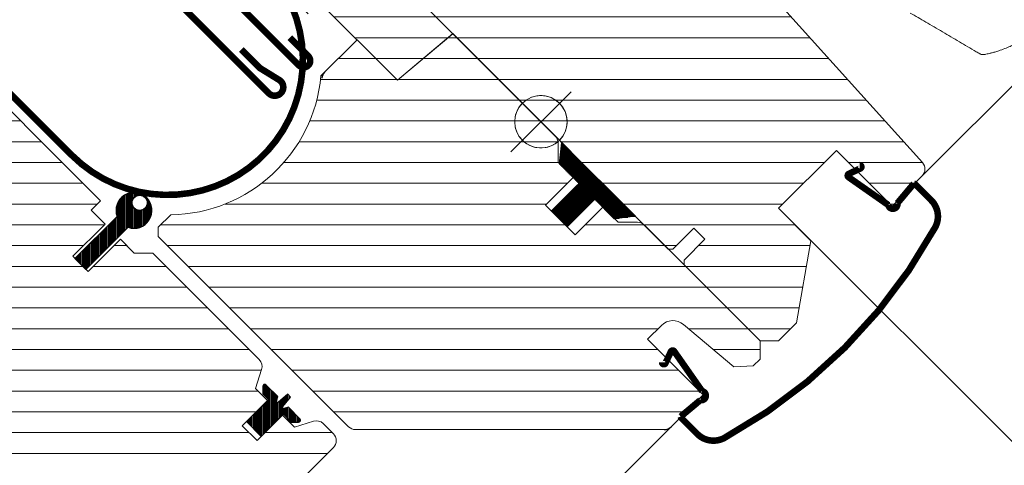
# Model space of a CAD drawing. Units: millimetres. Extents: x -14602 to -7179, y -131 to 3039.
# Drawn here: x -10240 to -10089, y 1126 to 1194 of the extents above; entities that cross this region are included whole.
import ezdxf

# ---------------------------------------------------------------- set-up
doc = ezdxf.new("R2010")
doc.units = ezdxf.units.MM
doc.header["$LTSCALE"] = 50
doc.header["$MEASUREMENT"] = 0
doc.header["$PDMODE"] = 1
doc.header["$PDSIZE"] = 2
doc.layers.get('0').update_dxf_attribs({"linetype": 'CONTINUOUS'})
doc.layers.get('DEFPOINTS').update_dxf_attribs({"color": 72, "linetype": 'CONTINUOUS'})
for name, color, linetype, lineweight in [('VELUX-REDLINELEVEL', 10, 'CONTINUOUS', 18), ('VELUX_HATCH', 1, 'CONTINUOUS', 5), ('VELUX_INFO', 1, 'CONTINUOUS', 5), ('VELUX_MMG', 7, 'CONTINUOUS', 18), ('VELUX_ROOFWINDOW', 2, 'CONTINUOUS', 18)]:
    doc.layers.add(name, color=color, linetype=linetype, lineweight=lineweight)
doc.layers.add('VELUX_FLASHING', color=4, linetype='CONTINUOUS')
doc.layers.add('VELUX_GASKET', color=1, linetype='CONTINUOUS')
doc.styles.add('Verdana', font='verdana.ttf')
doc.dimstyles.new('VERDANA', dxfattribs={"dimtxt": 8, "dimasz": 12, "dimexe": 2, "dimexo": 0, "dimgap": 2, "dimtad": 1, "dimdec": 0, "dimzin": 0, "dimdsep": 46, "dimtxsty": 'Verdana', "dimcen": 0.09, "dimclrd": 256, "dimclre": 256, "dimclrt": 256, "dimadec": 0, "dimazin": 0, "dimtfac": 1, "dimtdec": 0, "dimtix": 1, "dimtmove": 0, "dimatfit": 3, "dimfxl": 1, "dimtolj": 1, "dimtzin": 0, "dimarcsym": 0})
pattern_1 = [(360, (-10825.70110166697, 982.1479306800469), (1.1e-15, 3.174999999999999), [])]
pattern_2 = [(270, (-10825.15952303248, 921.1680114736013), (0.15875, -1e-16), [])]

# ---------------------------------------------------------------- blocks, each defined once
blk = doc.blocks.new('_ArchTick')
at = {"color": 0, "linetype": 'ByBlock', "const_width": 0.15}
blk.add_lwpolyline([(-0.5, -0.5), (0.5, 0.5)], dxfattribs=at)
blk = doc.blocks.new('*D43')
at = {"layer": 'DEFPOINTS', "color": 0, "lineweight": 13}
for p in [(-10347.84924257366, 1366.490943322316), (-10160.22605145742, 1178.867752206029), (-10639.5021519436, 724.7723297598468)]:
    blk.add_point(p, dxfattribs=at)
at = {"layer": 'VELUX_INFO', "color": 7, "lineweight": -2}
for p, q in [((-10821.60607185177, 892.7341140443378), (-10340.77817476179, 1373.56201113418)), ((-10160.22605145742, 1178.867752206029), (-10354.92031038552, 1373.562011134182)), ((-10639.5021519436, 724.7723297598468), (-10821.60607185177, 906.8762496680692))]:
    blk.add_line(p, q, dxfattribs=at)
at = {"layer": 'VELUX_INFO', "color": 7, "lineweight": -2, "xscale": 12, "yscale": 12, "zscale": 12}
for p, rotation in [((-10347.84924257366, 1366.490943322316), 44.99999999999193), ((-10814.5350040399, 899.8051818562025), 224.9999999999919)]:
    blk.add_blockref('_ArchTick', p, dxfattribs=dict(at, rotation=rotation))
at = {"layer": 'VELUX_INFO', "color": 7, "lineweight": 13, "insert": (-10592.09315498047, 1144.049094262958), "char_height": 20, "attachment_point": 5, "rotation": 44.999999999991935, "style": 'Verdana'}
blk.add_mtext('\\A1;920', dxfattribs=at)
blk = doc.blocks.new('rote Linie')
at = {"layer": 'VELUX-REDLINELEVEL'}
for p, q in [((0, 6.5), (0, -6.5)), ((6.5, 0), (-6.5, 0))]:
    blk.add_line(p, q, dxfattribs=at)
blk.add_circle((0, 0), 4, dxfattribs=at)
blk = doc.blocks.new('blaue Linie')
at = {"layer": 'VELUX-REDLINELEVEL', "color": 160}
for p, q in [((0, 6.5), (0, -6.5)), ((-6.5, 0), (6.5, 0))]:
    blk.add_line(p, q, dxfattribs=at)
blk.add_circle((0, 0), 4, dxfattribs=at)
blk = doc.blocks.new('mmg upper O')
at = {"layer": 'VELUX-REDLINELEVEL', "color": 10}
for p, q in [((-4.596194077712425, -4.596194077713789), (4.596194077710606, 4.59619407771288)), ((4.596194077712425, -4.59619407771197), (-4.596194077714244, 4.59619407771288))]:
    blk.add_line(p, q, dxfattribs=at)
blk.add_circle((0, 4.547e-13), 4, dxfattribs=at)
blk = doc.blocks.new('y')
at = {"layer": 'VELUX-REDLINELEVEL'}
for p, q in [((1136.333230817825, 598.5668459463542), (1136.333230817825, 611.5668275881236)), ((1129.833231615037, 605.0668516684001), (1142.833230951936, 605.0668516684001))]:
    blk.add_line(p, q, dxfattribs=at)
blk.add_circle((1136.333230817825, 605.0668367672389), 3.997200612003744, dxfattribs=at)
blk = doc.blocks.new('rød bund')
at = {"color": 0, "linetype": 'Continuous'}
for p, q in [((1824.595305063825, 228.4263661718196), (1824.595305063825, 241.4263776159114)), ((1821.622728296619, 237.6029184675044), (1821.359238513809, 237.2775367116755)), ((1821.918784567219, 237.8989747381038), (1821.622728296619, 237.6029184675044)), ((1822.244166323048, 238.162427268011), (1821.918784567219, 237.8989747381038)), ((1822.595304736, 238.3904746389216), (1822.244166323048, 238.162427268011)), ((1822.968359031778, 238.5805538511104), (1822.595304736, 238.3904746389216)), ((1823.359238841635, 238.73057874201), (1822.968359031778, 238.5805538511104)), ((1823.763660081726, 238.8389399862117), (1823.359238841635, 238.73057874201)), ((1824.177193381887, 238.9044454908198), (1823.763660081726, 238.8389399862117)), ((1824.595305063825, 238.9263800000972), (1824.177193381887, 238.9044454908198)), ((1825.013420471054, 238.9044454908198), (1824.595305063825, 238.9263800000972)), ((1825.426953771215, 238.8389399862117), (1825.013420471054, 238.9044454908198)), ((1825.831375011307, 238.73057874201), (1825.426953771215, 238.8389399862117)), ((1826.222254821163, 238.5805538511104), (1825.831375011307, 238.73057874201)), ((1826.595305391651, 238.3904746389216), (1826.222254821163, 238.5805538511104)), ((1826.946447529894, 238.162427268011), (1826.595305391651, 238.3904746389216)), ((1827.271829285723, 237.8989747381038), (1826.946447529894, 238.162427268011)), ((1827.567885556322, 237.6029184675044), (1827.271829285723, 237.8989747381038)), ((1827.831375339132, 237.2775367116755), (1827.567885556322, 237.6029184675044)), ((1820.791079589229, 236.1624530172175), (1820.682714619738, 235.7580355024165)), ((1820.941123106581, 236.5533402776546), (1820.791079589229, 236.1624530172175)), ((1821.13120604406, 236.9264057493037), (1820.941123106581, 236.5533402776546)), ((1821.359238513809, 237.2775367116755), (1821.13120604406, 236.9264057493037)), ((1828.059407808882, 236.9264057493037), (1827.831375339132, 237.2775367116755)), ((1828.24948702107, 236.5533402776546), (1828.059407808882, 236.9264057493037)), ((1828.399534263712, 236.1624530172175), (1828.24948702107, 236.5533402776546)), ((1828.507895507913, 235.7580355024165), (1828.399534263712, 236.1624530172175)), ((1818.09530679236, 234.9263718938655), (1831.095307060581, 234.9263718938655)), ((1820.617220291, 235.3444984769649), (1820.595308133465, 234.9263718938655)), ((1820.595308133465, 234.9263718938655), (1820.617220291, 234.5082453107661)), ((1820.682714619738, 235.7580355024165), (1820.617220291, 235.3444984769649)), ((1820.617220291, 234.5082453107661), (1820.682714619738, 234.0947082853145)), ((1828.573393561941, 235.3444984769649), (1828.507895507913, 235.7580355024165)), ((1828.507895507913, 234.0947082853145), (1828.573393561941, 234.5082453107661)), ((1828.595305719477, 234.9263718938655), (1828.573393561941, 235.3444984769649)), ((1828.573393561941, 234.5082453107661), (1828.595305719477, 234.9263718938655)), ((1820.682714619738, 234.0947082853145), (1820.791079589229, 233.6902907705134)), ((1820.791079589229, 233.6902907705134), (1820.941123106581, 233.2994035100764)), ((1820.941123106581, 233.2994035100764), (1821.13120604406, 232.926397643072)), ((1828.059407808882, 232.926397643072), (1828.24948702107, 233.2994035100764)), ((1828.24948702107, 233.2994035100764), (1828.399534263712, 233.6902907705134)), ((1828.399534263712, 233.6902907705134), (1828.507895507913, 234.0947082853145)), ((1821.13120604406, 232.926397643072), (1821.359238513809, 232.5752070760554)), ((1821.359238513809, 232.5752070760554), (1821.622728296619, 232.2498253202266)), ((1821.622728296619, 232.2498253202266), (1821.918784567219, 231.9537690496272)), ((1821.918784567219, 231.9537690496272), (1822.244166323048, 231.69031651972)), ((1822.244166323048, 231.69031651972), (1822.595304736, 231.4622691488093)), ((1826.595305391651, 231.4622691488093), (1826.946447529894, 231.69031651972)), ((1826.946447529894, 231.69031651972), (1827.271829285723, 231.9537690496272)), ((1827.271829285723, 231.9537690496272), (1827.567885556322, 232.2498253202266)), ((1827.567885556322, 232.2498253202266), (1827.831375339132, 232.5752070760554)), ((1827.831375339132, 232.5752070760554), (1828.059407808882, 232.926397643072)), ((1822.595304736, 231.4622691488093), (1822.968359031778, 231.2721899366206)), ((1822.968359031778, 231.2721899366206), (1823.359238841635, 231.122165045721)), ((1823.359238841635, 231.122165045721), (1823.763660081726, 231.0138038015193)), ((1823.763660081726, 231.0138038015193), (1824.177193381887, 230.9482982969111)), ((1824.177193381887, 230.9482982969111), (1824.595305063825, 230.9263637876338)), ((1824.595305063825, 230.9263637876338), (1825.013420471054, 230.9482982969111)), ((1825.013420471054, 230.9482982969111), (1825.426953771215, 231.0138038015193)), ((1825.426953771215, 231.0138038015193), (1825.831375011307, 231.122165045721)), ((1825.831375011307, 231.122165045721), (1826.222254821163, 231.2721899366206)), ((1826.222254821163, 231.2721899366206), (1826.595305391651, 231.4622691488093))]:
    blk.add_line(p, q, dxfattribs=at)

msp = doc.modelspace()

# ---------------------------------------------------------------- hatches: boundary and pattern name
at = {"layer": 'VELUX_GASKET'}
h = msp.add_hatch(dxfattribs=at)
h.set_pattern_fill('ANSI31', color=0, scale=0.05, angle=-45.00000000000001, style=0)
h.set_pattern_definition([(360, (-11515.91319754721, 1654.046323201906), (1e-16, 0.15875), [])])
h.paths.add_polyline_path([(-10154.73467301023, 1169.133792988689), (-10154.39833226071, 1169.416005208796), (-10157.41136742737, 1172.42904037546), (-10157.02039441652, 1175.662155082376), (-10145.80214786281, 1164.443908526082), (-10149.03526256742, 1164.052935515512), (-10152.02123346938, 1167.038906417468), (-10156.21959725071, 1162.840542636128), (-10158.62376030675, 1165.244705692163)])
at = {"layer": 'VELUX_HATCH'}
h = msp.add_hatch(dxfattribs=at)
h.set_pattern_fill('ANSI31', color=0, angle=-45.00000000000001, style=0)
h.set_pattern_definition(pattern_1)
edge = h.paths.add_edge_path()
edge.add_arc((-10188.27782647164, 1222.491161842081), 2.000030685292916, 60.000596258637586, 123.69993574937811, ccw=False)
edge.add_line((-10187.27782915421, 1224.223249630635), (-10150.10716948495, 1202.762743450108))
edge.add_arc((-10149.6071761878, 1203.628819823786), 1.000040790285536, 240.0017926995783, 314.9980487625985)
edge.add_line((-10148.9000646458, 1202.921660118052), (-10143.40403130629, 1208.417693457569))
edge.add_arc((-10142.34335998377, 1207.35701477436), 1.500020974327169, 60.00063262913028, 134.9998011942032, ccw=False)
edge.add_line((-10141.59336384013, 1208.65607932547), (-10126.83684733632, 1200.136411317445))
edge.add_arc((-10127.58725898821, 1198.836869685352), 1.500641896272348, 42.00377564498439, 59.996001022335804, ccw=False)
edge.add_line((-10126.47213089981, 1199.841068593595), (-10101.98771873044, 1172.648342085762))
edge.add_arc((-10103.10239824129, 1171.644645038443), 1.499972724650248, -45.0002253088972, 42.00099658557889, ccw=False)
edge.add_line((-10102.04176152695, 1170.58399998241), (-10106.62731757151, 1165.998443937849))
edge.add_line((-10106.62731757151, 1165.99844393785), (-10115.11260033659, 1174.483726702934))
edge.add_line((-10115.11260033659, 1174.483726702934), (-10123.95144774548, 1165.644879294048))
edge.add_line((-10123.95144774548, 1165.644879294047), (-10119.00170078293, 1160.695132331503))
edge.add_line((-10119.00170078293, 1160.695132331503), (-10121.21174980994, 1148.161328665584))
edge.add_line((-10121.21174980994, 1148.161328665584), (-10123.95144247712, 1145.421635998406))
edge.add_line((-10123.95144247712, 1145.421635998406), (-10126.77987006548, 1145.42163073005))
edge.add_line((-10126.77987006548, 1145.42163073005), (-10138.37642265093, 1157.018183315497))
edge.add_line((-10138.37642265093, 1157.018183315497), (-10138.37642528511, 1157.725283627142))
edge.add_line((-10138.37642528511, 1157.725283627142), (-10135.19444358966, 1160.907265322593))
edge.add_line((-10135.19444358966, 1160.907265322594), (-10136.89150225002, 1162.604323982953))
edge.add_line((-10136.89150225002, 1162.604323982953), (-10140.07348394547, 1159.422342287502))
edge.add_line((-10140.07348394547, 1159.422342287501), (-10140.78058425711, 1159.422344921679))
edge.add_line((-10140.78058425711, 1159.422344921679), (-10173.68765490158, 1192.329415566148))
edge.add_line((-10173.68765490158, 1192.329415566148), (-10182.14633674908, 1185.231737775127))
edge.add_line((-10182.14633674908, 1185.231737775128), (-10206.98790427619, 1210.073305302231))
edge.add_line((-10206.98790427619, 1210.073305302231), (-10206.75236661328, 1211.25200514111))
edge.add_line((-10206.75236661328, 1211.25200514111), (-10197.65703982614, 1217.317826994002))
edge.add_line((-10197.65703982614, 1217.317826994002), (-10191.62155975291, 1213.091753274192))
edge.add_line((-10191.62155975291, 1213.091753274192), (-10189.50024564708, 1215.213067380018))
edge.add_line((-10189.50024564708, 1215.213067380018), (-10194.38836996584, 1220.101191698771))
edge.add_arc((-10194.03478962202, 1220.454744067832), 0.5000183368628132, 123.70133245771669, 224.9977333316806, ccw=False)
edge.add_line((-10194.312231684, 1220.870729932308), (-10189.38753048618, 1224.155096859504))
h = msp.add_hatch(dxfattribs=at)
h.set_pattern_fill('ANSI31', color=0, angle=-45.00000000000001, style=0)
h.set_pattern_definition(pattern_1)
edge = h.paths.add_edge_path(flags=17)
edge.add_line((-10273.78737698013, 1178.302088932407), (-10273.74495090874, 1178.259662861025))
edge = h.paths.add_edge_path(flags=16)
edge.add_line((-10273.74495090874, 1178.259662861025), (-10264.90610349986, 1187.098510269911))
edge = h.paths.add_edge_path(flags=16)
edge.add_line((-10264.90610349986, 1187.098510269911), (-10264.94852957124, 1187.140936341293))
edge = h.paths.add_edge_path(flags=17)
edge.add_line((-10213.13450846679, 1108.29620253177), (-10213.52497267646, 1108.296218336838))
edge = h.paths.add_edge_path()
edge.add_line((-10224.43130673872, 1160.907280469117), (-10222.30998604745, 1158.785959777845))
edge.add_line((-10222.30998604745, 1158.785959777845), (-10219.48157722761, 1158.785941667871))
edge.add_line((-10219.48157722761, 1158.785941667871), (-10203.2282749972, 1142.532639437467))
edge.add_arc((-10204.28894083088, 1141.471975256113), 1.500006838766111, -17.799640842970803, 44.99995537172782, ccw=False)
edge.add_line((-10202.86073735603, 1141.013439160735), (-10203.78379548527, 1138.138434036413))
edge.add_line((-10203.78379548527, 1138.138434036412), (-10201.94531834308, 1136.299956894231))
edge.add_line((-10201.94531834309, 1136.299956894232), (-10205.81479943145, 1132.430475805871))
edge.add_line((-10205.81479943145, 1132.430475805871), (-10203.55205762418, 1130.167733998599))
edge.add_line((-10203.55205762418, 1130.167733998598), (-10199.68257653582, 1134.037215086959))
edge.add_line((-10199.68257653582, 1134.03721508696), (-10197.84409939363, 1132.198737944778))
edge.add_line((-10197.84409939363, 1132.198737944778), (-10194.96909426931, 1133.121796074015))
edge.add_arc((-10194.51055817393, 1131.693592599163), 1.500006838766133, 45.0000446282728, 107.79964084297029, ccw=False)
edge.add_line((-10193.44989399258, 1132.754258432844), (-10191.90441383871, 1131.208778278976))
edge.add_arc((-10192.96501993008, 1130.148115958008), 1.499963279609872, -45.00066499156202, 45.00151876983921, ccw=False)
edge.add_line((-10191.90439803364, 1129.087469441505), (-10212.26908088453, 1108.722786590617))
edge.add_arc((-10213.32974847418, 1109.78345936219), 1.500014154630352, 225.0004245496601, 314.99986004027147, ccw=False)
edge.add_line((-10214.39041079543, 1108.722781322262), (-10217.2188370667, 1111.551207593534))
edge.add_arc((-10217.92594396344, 1110.844162528404), 0.9999564428275601, 44.99749483024993, 135.0017581130616)
edge.add_line((-10218.63304164125, 1111.551216813157), (-10222.34491458961, 1107.839343864802))
edge.add_arc((-10223.40557433014, 1108.899964670856), 1.499971859540147, -129.0009728030102, -44.99894837996578, ccw=False)
edge.add_line((-10224.34955699913, 1107.734283625266), (-10265.48991505998, 1141.049067735705))
edge.add_arc((-10264.23125025627, 1142.603360407064), 2.000015699022429, 135.000702077858, 230.9994786902612, ccw=False)
edge.add_line((-10265.64549224873, 1144.017567740916), (-10264.29780462075, 1145.3652553689))
edge.add_arc((-10263.59069115777, 1144.658181979145), 0.9999811138355124, 50.9989849199423, 135.0016235666943, ccw=False)
edge.add_line((-10262.96136888422, 1145.435302114035), (-10260.80360697406, 1143.68796621467))
edge.add_arc((-10259.85962865042, 1144.853730173451), 1.500033560657398, 231.0011492699399, 314.9989295470839)
edge.add_line((-10258.79896456453, 1143.793026454206), (-10251.51834936537, 1151.073641653372))
edge.add_arc((-10252.57896676517, 1152.134288169871), 1.499960100042751, 314.9992135519243, 405.001569078649)
edge.add_line((-10251.51836385335, 1153.194949173754), (-10274.14578060897, 1175.822365929379))
edge.add_arc((-10273.08510892857, 1176.883025616454), 1.500007795112522, 134.9998970465493, 224.9996760680194, ccw=False)
edge.add_line((-10274.14577270644, 1177.943693206094), (-10258.51386484196, 1193.575601070573))
edge.add_line((-10258.51386484196, 1193.575601070573), (-10250.73569819359, 1190.040062633854))
edge.add_line((-10250.73569819359, 1190.040062633854), (-10227.47188378178, 1166.77624822205))
edge.add_line((-10227.47188378178, 1166.776248222049), (-10228.88607913672, 1165.362052867115))
edge.add_line((-10228.88607913672, 1165.362052867116), (-10226.76475910399, 1163.240732834389))
edge.add_line((-10226.76475910399, 1163.240732834388), (-10226.97690526597, 1163.028586672409))
edge.add_line((-10226.97690526597, 1163.028586672409), (-10231.69490778198, 1158.310584156402))
edge.add_line((-10231.69490778198, 1158.310584156402), (-10229.36145541671, 1155.97713179113))
edge.add_line((-10229.36145541671, 1155.977131791131), (-10224.43130673872, 1160.907280469117))
edge.add_line((-10224.43130673872, 1160.907280469117), (-10222.94638238654, 1159.422356116936))
h = msp.add_hatch(dxfattribs=at)
h.set_pattern_fill('ANSI31', color=0, angle=-45.00000000000001, style=0)
h.set_pattern_definition(pattern_1)
edge = h.paths.add_edge_path(flags=16)
edge.add_line((-10187.48372449859, 1190.569125524633), (-10188.29816583181, 1191.383566857851))
edge = h.paths.add_edge_path()
edge.add_line((-10140.34123497153, 1132.284526537834), (-10135.47727791913, 1137.148483590233))
edge.add_line((-10135.47727791912, 1137.148483590233), (-10143.96256068421, 1145.633766355317))
edge.add_line((-10143.96256068421, 1145.633766355317), (-10141.84124657838, 1147.755080461143))
edge.add_arc((-10140.07347767458, 1145.987337513446), 2.499984405230284, 49.99970773000729, 135.0004206393543, ccw=False)
edge.add_line((-10138.46650890545, 1147.902428477715), (-10130.75719967083, 1141.433543141623))
edge.add_line((-10130.75719967083, 1141.433543141623), (-10127.81089261554, 1141.56218585999))
edge.add_line((-10127.81089261554, 1141.56218585999), (-10126.77987533384, 1142.593203141688))
edge.add_line((-10126.77987533384, 1142.593203141689), (-10126.77987006548, 1145.42163073005))
edge.add_line((-10126.77987006548, 1145.42163073005), (-10144.4424631406, 1163.084223805166))
edge.add_arc((-10145.50307019145, 1162.023679201491), 1.499880719492028, 44.99831319944608, 90.00221196844801)
edge.add_line((-10145.50312809605, 1163.523559919865), (-10148.41733769202, 1163.523567822399))
edge.add_line((-10148.41733769202, 1163.523567822399), (-10150.75079005729, 1165.857020187671))
edge.add_line((-10150.75079005729, 1165.857020187671), (-10154.99343934237, 1161.614370902595))
edge.add_line((-10154.99343934237, 1161.614370902595), (-10159.51892163982, 1166.139853200049))
edge.add_line((-10159.51892163982, 1166.139853200049), (-10155.27627235474, 1170.382502485125))
edge.add_line((-10155.27627235474, 1170.382502485124), (-10157.60972472002, 1172.715954850396))
edge.add_line((-10157.60972472002, 1172.715954850396), (-10157.60972998837, 1175.630161812189))
edge.add_arc((-10159.10961935671, 1175.630216133898), 1.499889369319943, -0.0020750894667755, 45.00154992157263)
edge.add_line((-10158.04906610307, 1176.690826767636), (-10173.66105019737, 1192.302810861934))
edge.add_line((-10173.66105019737, 1192.302810861935), (-10182.11973212719, 1185.205133153232))
edge.add_line((-10182.11973212719, 1185.205133153231), (-10188.29816583181, 1191.383566857851))
edge.add_line((-10188.29816583181, 1191.383566857851), (-10193.80232277337, 1185.879409916292))
edge.add_arc((-10217.09918325528, 1188.042170407446), 23.39703488170783, -89.0977326964454, -5.30384309680602, ccw=False)
edge.add_line((-10216.73075285334, 1164.648036521047), (-10218.63305086088, 1162.745738513507))
edge.add_line((-10218.63305086088, 1162.745738513508), (-10218.63304164126, 1161.33153393895))
edge.add_line((-10218.63304164125, 1161.33153393895), (-10189.58602897178, 1132.284521269477))
edge.add_arc((-10188.52542192093, 1133.345065873152), 1.499880719491837, 224.998313199443, 270.002211968451)
edge.add_line((-10188.52536401634, 1131.845185154778), (-10175.28716007125, 1131.845179886422))
edge.add_line((-10175.28716007125, 1131.845179886422), (-10165.39533423842, 1131.845177252244))
edge.add_line((-10165.39533423842, 1131.845177252243), (-10141.40190256115, 1131.845187788955))
edge.add_line((-10141.40190256115, 1131.845187788955), (-10140.77679039377, 1131.84897111559))
edge.add_line((-10140.77679039377, 1131.848971115591), (-10140.05917104394, 1132.566590465417))
h = msp.add_hatch(dxfattribs=at)
h.set_pattern_fill('ANSI31', color=0, scale=0.05, angle=225, style=0)
h.set_pattern_definition(pattern_2)
h.paths.add_polyline_path([(-10199.54469851574, 1134.175093107039), (-10198.34261771265, 1132.973012303947), (-10197.2284130887, 1132.973001767235, 0.6681773841524206), (-10197.01626692672, 1133.485149196915), (-10198.78374770259, 1135.25262997278), (-10199.43467943605, 1135.061046204518, -0.7643264206928049), (-10199.63701591904, 1135.389738939342), (-10198.43304599417, 1136.805984100919), (-10198.85731065926, 1137.230248766009), (-10200.27355582084, 1136.026278841135, -0.7643264206928049), (-10200.60224855566, 1136.228615324124), (-10200.4106647874, 1136.879547057594), (-10202.17814556326, 1138.647027833459, 0.6681773841524306), (-10202.69029299294, 1138.434881671479), (-10202.69028245623, 1137.320677047534), (-10201.80744032301, 1136.43783491431), (-10205.18890921146, 1133.05636602586), (-10202.92616740419, 1130.793624218588)])
h = msp.add_hatch(dxfattribs=at)
h.set_pattern_fill('ANSI31', color=0, scale=0.05, angle=225, style=0)
h.set_pattern_definition(pattern_2)
h.paths.add_polyline_path([(-10199.54469851574, 1134.175093107039), (-10198.34261771265, 1132.973012303947), (-10197.2284130887, 1132.973001767235, 0.6681773841524206), (-10197.01626692672, 1133.485149196915), (-10198.78374770259, 1135.25262997278), (-10199.43467943605, 1135.061046204518, -0.7643264206928049), (-10199.63701591904, 1135.389738939342), (-10198.43304599417, 1136.805984100919), (-10198.85731065926, 1137.230248766009), (-10200.27355582084, 1136.026278841135, -0.7643264206928049), (-10200.60224855566, 1136.228615324124), (-10200.4106647874, 1136.879547057594), (-10202.17814556326, 1138.647027833459, 0.6681773841524306), (-10202.69029299294, 1138.434881671479), (-10202.69028245623, 1137.320677047534), (-10201.80744032301, 1136.43783491431), (-10203.46824084835, 1134.777034388967), (-10201.20549904108, 1132.514292581695)])

# ---------------------------------------------------------------- linework, layer by layer
at = {"color": 7, "linetype": 'Continuous', "lineweight": 30}
for p, q in [((-10172.73123704784, 1191.372997712406), (-10173.66105019737, 1192.302810861935)), ((-10182.11973212719, 1185.205133153231), (-10188.29816583181, 1191.383566857852)), ((-10158.04906610307, 1176.690826767636), (-10167.95125281665, 1186.593013481217))]:
    msp.add_line(p, q, dxfattribs=at)
for centre, radius, start, end in [((-10192.19537086285, 1185.36497501255), 1.500047001892601, 135.0002128043103, 173.2126002620776), ((-10141.40189359106, 1133.345186647187), 1.499998858257555, 269.9996573676707, 314.9999597608093)]:
    msp.add_arc(centre, radius, start, end, dxfattribs=at)
at = {"layer": 'VELUX_FLASHING', "color": 0, "const_width": 1}
for points in [[(-10173.56030144872, 1294.449684397993), (-10179.46709797383, 1291.233711269218, 0.2449271437059844), (-10180.41018112447, 1289.830774391192, -0.521215981237018), (-10183.00220703953, 1288.420114103176, 0.2361736879264719), (-10184.63885872926, 1288.417927735409, 0.080219580782349), (-10194.12569286058, 1281.568938411844), (-10203.97385192418, 1271.720779348242, 0.3639716213854218), (-10204.30998884612, 1267.878730589906), (-10194.74006483714, 1254.211458556092, -0.4630959984442197), (-10195.1270413951, 1252.736092318902, 0.147042652312966), (-10237.98309756007, 1213.691380933132, 0.8842116437683797), (-10233.5560979596, 1210.236709127815), (-10232.58665722358, 1211.206149863838, -0.41420991802006), (-10229.75822700104, 1211.206152498017), (-10201.77730503522, 1183.225230532192, 1.123860583831427), (-10200.17592696497, 1185.251136685335), (-10203.15049940908, 1187.084625352868), (-10205.9789263389, 1189.913052282686)], [(-10198.57171797651, 1191.716616193869), (-10195.7432910467, 1188.888189264051, -0.9999981374696609), (-10197.15750747506, 1187.473972835693), (-10212.87319010348, 1203.189655464121, -0.4732289773811586), (-10212.31301107157, 1208.85186855896), (-10210.60762271225, 1209.989220481284), (-10208.81108296583, 1211.187362782987), (-10195.95661205208, 1219.760223694318, -0.3575734115635656), (-10193.83778987867, 1219.550611611606), (-10191.48256339779, 1217.195385130722, -1.000005321866467), (-10192.47250857561, 1216.205439952898), (-10194.80596094088, 1218.53889231817)], [(-10194.2379004483, 1218.041554237386), (-10192.11657975703, 1215.920233546115, 1.000031930585594), (-10191.62155975291, 1216.415158719821), (-10193.9903588361, 1218.783957803015, 0.3575557880232882), (-10195.29371061363, 1218.912887646787), (-10208.55624382702, 1210.067881529663, 0.4732457444060537), (-10208.66283847526, 1208.990529056383), (-10202.61707457099, 1202.944765152114, -1.000000005819259), (-10231.82058375734, 1173.741255965765), (-10247.65977640824, 1189.580448616665, 0.0873883589588341), (-10247.85890709656, 1189.719899367498), (-10271.24737081284, 1200.626110281938, 0.3152796420921514), (-10272.03818793652, 1200.486662165284), (-10276.62835906099, 1195.89649104081, 0.4985713109931118), (-10276.47275289629, 1194.789293330429), (-10270.02640295326, 1191.21600975669, -0.2168875550358654), (-10269.36066187089, 1190.317238748908), (-10268.79674230617, 1187.676786104905)], [(-10141.72807702177, 1142.096439311715, 0.8026320825688376), (-10141.21543963498, 1141.982806139773), (-10140.39419248668, 1143.74398069343, -0.5773385322979728), (-10139.87656069833, 1143.789262213799), (-10135.6229110858, 1137.714405130258, -1.010220509945352), (-10135.89402068884, 1136.340986851256), (-10138.32256951525, 1134.303191994111), (-10138.89068795975, 1133.826490064028, 0.1184672717454857), (-10138.6954216106, 1133.507691301892), (-10136.35971175475, 1131.171981446047, 0.3335637017550961), (-10132.19939106988, 1130.579391487628, 0.1424339659506468), (-10100.05824654233, 1162.720536015187, 0.3335566099091044), (-10100.65081542732, 1166.880877773478), (-10102.98652528317, 1169.216587629323, 0.1184672717455021), (-10103.3053240453, 1169.411853978473), (-10103.78202597538, 1168.843735533971), (-10105.81982083253, 1166.415186707568, -1.010214498801228), (-10107.19326018496, 1166.144056031098), (-10113.2681172685, 1170.397705643636, -0.5773500322779613), (-10113.2228146747, 1170.915358505403), (-10111.46164012105, 1171.736605653705, 0.802608689950059), (-10111.57529436641, 1172.249221967076)]]:
    msp.add_lwpolyline(points, format="xyb", dxfattribs=at)
at = {"layer": 'VELUX_GASKET', "color": 0, "linetype": 'Continuous', "lineweight": 30}
for p, q in [((-10224.92500901639, 1164.410056996223), (-10231.35969481909, 1157.975371193519)), ((-10229.69666847356, 1156.312344847982), (-10223.26198267086, 1162.747030650686)), ((-10231.35969481909, 1157.975371193519), (-10229.69666847356, 1156.312344847982)), ((-10202.69029299294, 1138.434881671479), (-10202.69028245623, 1137.320677047534)), ((-10200.4106647874, 1136.879547057594), (-10202.17814556326, 1138.647027833459)), ((-10201.80744032301, 1136.43783491431), (-10205.18890921146, 1133.05636602586)), ((-10200.60224855566, 1136.228615324124), (-10200.4106647874, 1136.879547057594)), ((-10198.85731065926, 1137.230248766009), (-10200.27355582084, 1136.026278841135)), ((-10199.63701591904, 1135.389738939342), (-10198.43304599417, 1136.805984100919)), ((-10198.78374770259, 1135.25262997278), (-10199.43467943605, 1135.061046204518)), ((-10197.01626692672, 1133.485149196915), (-10198.78374770259, 1135.25262997278)), ((-10202.92616740419, 1130.793624218588), (-10199.54469851574, 1134.175093107039)), ((-10201.20549904108, 1132.514292581695), (-10199.54469851574, 1134.175093107039)), ((-10199.54469851574, 1134.175093107039), (-10198.34261771265, 1132.973012303947)), ((-10205.18890921146, 1133.05636602586), (-10202.92616740419, 1130.793624218588)), ((-10198.34261771265, 1132.973012303947), (-10197.2284130887, 1132.973001767235))]:
    msp.add_line(p, q, dxfattribs=at)
at = {"layer": 'VELUX_GASKET', "color": 0}
for p, q in [((-10202.69028245623, 1137.320677047534), (-10201.80744032301, 1136.43783491431)), ((-10198.85731065926, 1137.230248766009), (-10198.43304599417, 1136.805984100919))]:
    msp.add_line(p, q, dxfattribs=at)
msp.add_lwpolyline([(-10154.73467301023, 1169.133792988689), (-10154.39833226071, 1169.416005208796), (-10157.41136742737, 1172.42904037546), (-10157.02039441652, 1175.662155082376), (-10145.80214786281, 1164.443908526082), (-10149.03526256742, 1164.052935515512), (-10152.02123346938, 1167.038906417468), (-10156.21959725071, 1162.840542636128), (-10158.62376030675, 1165.244705692163)], close=True, dxfattribs=at)
at = {"layer": 'VELUX_GASKET', "color": 0, "linetype": 'Continuous', "lineweight": 30}
msp.add_circle((-10221.47930771314, 1166.486510087598), 1.155214792457286, dxfattribs=at)
for centre, radius, start, end in [((-10222.34267925486, 1165.329360412219), 2.741084779419521, 250.4043882424448, 199.5956117575744), ((-10202.39028215392, 1138.43488502673), 0.3000108390416722, 45.00083943426905, 180.0006407825513), ((-10200.41038366218, 1136.172150536289), 0.2000010240336469, 163.6011325890336, 313.167673009876), ((-10199.49114422389, 1135.252911097996), 0.2000010240336469, 136.8323269901192, 286.3988674110237), ((-10197.22840973345, 1133.273012606258), 0.3000108390416722, 269.9993592174487, 44.99916056576319)]:
    msp.add_arc(centre, radius, start, end, dxfattribs=at)
at = {"layer": 'VELUX_HATCH', "color": 0, "linetype": 'Continuous'}
for p, q in [((-10223.24485166697, 1167.917724897138), (-10223.24485166697, 1162.740995927302)), ((-10223.08610166697, 1167.967706273765), (-10223.08610166697, 1162.691014550675)), ((-10222.92735166697, 1168.007364134861), (-10222.92735166697, 1162.651356689579)), ((-10222.76860166697, 1168.037152107832), (-10222.76860166697, 1162.621568716608)), ((-10222.60985166697, 1168.057393526053), (-10222.60985166697, 1166.723979212246)), ((-10222.45110166697, 1168.068300051664), (-10222.45110166697, 1167.111120148359)), ((-10222.29235166697, 1168.069983133768), (-10222.29235166697, 1167.307168814381)), ((-10222.13360166697, 1168.062459812207), (-10222.13360166697, 1167.438571345442)), ((-10221.97485166697, 1168.045653591086), (-10221.97485166697, 1167.530041307318)), ((-10221.81610166697, 1168.019390488614), (-10221.81610166697, 1167.591539973788)), ((-10221.65735166697, 1167.983389776272), (-10221.65735166697, 1167.62792218111)), ((-10221.49860166697, 1167.937248215327), (-10221.49860166697, 1167.641563748714)), ((-10221.33985166697, 1167.880415605064), (-10221.33985166697, 1167.633276510153)), ((-10224.83235166697, 1166.476128500513), (-10224.83235166697, 1161.176661654569)), ((-10224.67360166697, 1166.771701036578), (-10224.67360166697, 1161.335411654569)), ((-10224.51485166697, 1167.001249397775), (-10224.51485166697, 1161.494161654569)), ((-10224.35610166697, 1167.189380831024), (-10224.35610166697, 1161.652911654569)), ((-10224.19735166697, 1167.347710236138), (-10224.19735166697, 1161.811661654569)), ((-10224.03860166697, 1167.48282110145), (-10224.03860166697, 1161.970411654569)), ((-10223.87985166697, 1167.598864045926), (-10223.87985166697, 1162.129161654569)), ((-10223.72110166697, 1167.698642459962), (-10223.72110166697, 1162.287911654569)), ((-10223.56235166697, 1167.784140438026), (-10223.56235166697, 1162.446661654569)), ((-10223.40360166697, 1167.856807623032), (-10223.40360166697, 1162.605411654569)), ((-10221.18110166697, 1167.812157881867), (-10221.18110166697, 1167.602572079935)), ((-10221.02235166697, 1167.731501296646), (-10221.02235166697, 1167.547506029429)), ((-10220.86360166697, 1167.637146203184), (-10220.86360166697, 1167.46396969363)), ((-10220.70485166697, 1167.527329147285), (-10220.70485166697, 1167.343679294503)), ((-10220.54610166697, 1167.39959101258), (-10220.54610166697, 1167.167426890231)), ((-10220.38735166697, 1167.250360097804), (-10220.38735166697, 1166.863542194917)), ((-10220.22860166697, 1167.074130230953), (-10220.22860166697, 1163.584590593487)), ((-10220.06985166697, 1166.861613825891), (-10220.06985166697, 1163.797106998549)), ((-10219.91110166697, 1166.594657295189), (-10219.91110166697, 1164.06406352925)), ((-10224.99110166697, 1166.036045982316), (-10224.99110166697, 1164.622674842124)), ((-10222.60985166697, 1166.249040962952), (-10222.60985166697, 1162.601327298387)), ((-10222.45110166697, 1165.861900026839), (-10222.45110166697, 1162.590420772776)), ((-10222.29235166697, 1165.665851360816), (-10222.29235166697, 1162.588737690672)), ((-10222.13360166697, 1165.534448829755), (-10222.13360166697, 1162.596261012233)), ((-10221.97485166697, 1165.442978867879), (-10221.97485166697, 1162.613067233354)), ((-10221.81610166697, 1165.38148020141), (-10221.81610166697, 1162.639330335827)), ((-10221.65735166697, 1165.345097994088), (-10221.65735166697, 1162.675331048169)), ((-10221.49860166697, 1165.331456426484), (-10221.49860166697, 1162.721472609113)), ((-10221.33985166697, 1165.339743665045), (-10221.33985166697, 1162.778305219376)), ((-10221.18110166697, 1165.370448095262), (-10221.18110166697, 1162.846562942573)), ((-10221.02235166697, 1165.425514145768), (-10221.02235166697, 1162.927219527794)), ((-10220.86360166697, 1165.509050481567), (-10220.86360166697, 1163.021574621256)), ((-10220.70485166697, 1165.629340880694), (-10220.70485166697, 1163.131391677155)), ((-10220.54610166697, 1165.805593284967), (-10220.54610166697, 1163.259129811859)), ((-10220.38735166697, 1166.109477980281), (-10220.38735166697, 1163.408360726636)), ((-10219.75235166697, 1166.225880771943), (-10219.75235166697, 1164.432840052497)), ((-10225.94360166697, 1163.391464345644), (-10225.94360166697, 1160.065411654569)), ((-10225.78485166697, 1163.550214345644), (-10225.78485166697, 1160.224161654569)), ((-10225.62610166697, 1163.708964345643), (-10225.62610166697, 1160.382911654569)), ((-10225.46735166697, 1163.867714345644), (-10225.46735166697, 1160.541661654569)), ((-10225.30860166697, 1164.026464345644), (-10225.30860166697, 1160.700411654569)), ((-10225.14985166697, 1164.185214345644), (-10225.14985166697, 1160.859161654569)), ((-10224.99110166697, 1164.343964345644), (-10224.99110166697, 1161.017911654569)), ((-10227.37235166697, 1161.962714345644), (-10227.37235166697, 1158.636661654569)), ((-10227.21360166697, 1162.121464345644), (-10227.21360166697, 1158.795411654569)), ((-10227.05485166697, 1162.280214345644), (-10227.05485166697, 1158.954161654569)), ((-10226.89610166697, 1162.438964345644), (-10226.89610166697, 1159.112911654569)), ((-10226.73735166697, 1162.597714345644), (-10226.73735166697, 1159.271661654569)), ((-10226.57860166697, 1162.756464345644), (-10226.57860166697, 1159.430411654569)), ((-10226.41985166697, 1162.915214345644), (-10226.41985166697, 1159.589161654569)), ((-10226.26110166697, 1163.073964345644), (-10226.26110166697, 1159.747911654569)), ((-10226.10235166697, 1163.232714345644), (-10226.10235166697, 1159.906661654569)), ((-10228.95985166697, 1160.375214345644), (-10228.95985166697, 1157.049161654569)), ((-10228.80110166697, 1160.533964345644), (-10228.80110166697, 1157.207911654569)), ((-10228.64235166697, 1160.692714345644), (-10228.64235166697, 1157.366661654569)), ((-10228.48360166697, 1160.851464345644), (-10228.48360166697, 1157.525411654569)), ((-10228.32485166697, 1161.010214345644), (-10228.32485166697, 1157.684161654569)), ((-10228.16610166697, 1161.168964345644), (-10228.16610166697, 1157.842911654569)), ((-10228.00735166697, 1161.327714345644), (-10228.00735166697, 1158.001661654569)), ((-10227.84860166697, 1161.486464345644), (-10227.84860166697, 1158.160411654569)), ((-10227.68985166697, 1161.645214345644), (-10227.68985166697, 1158.319161654569)), ((-10227.53110166697, 1161.803964345644), (-10227.53110166697, 1158.477911654569)), ((-10230.38860166697, 1158.946464345644), (-10230.38860166697, 1157.004278041395)), ((-10230.22985166697, 1159.105214345644), (-10230.22985166697, 1156.845528041395)), ((-10230.07110166697, 1159.263964345644), (-10230.07110166697, 1156.686778041395)), ((-10229.91235166697, 1159.422714345644), (-10229.91235166697, 1156.528028041395)), ((-10229.75360166697, 1159.581464345644), (-10229.75360166697, 1156.369278041395)), ((-10229.59485166697, 1159.740214345644), (-10229.59485166697, 1156.414161654569)), ((-10229.43610166697, 1159.898964345644), (-10229.43610166697, 1156.572911654569)), ((-10229.27735166697, 1160.057714345644), (-10229.27735166697, 1156.731661654569)), ((-10229.11860166697, 1160.216464345644), (-10229.11860166697, 1156.890411654569)), ((-10231.34110166697, 1157.993964345644), (-10231.34110166697, 1157.956778041395)), ((-10231.18235166697, 1158.152714345644), (-10231.18235166697, 1157.798028041395)), ((-10231.02360166697, 1158.311464345644), (-10231.02360166697, 1157.639278041395)), ((-10230.86485166697, 1158.470214345644), (-10230.86485166697, 1157.480528041395)), ((-10230.70610166697, 1158.628964345644), (-10230.70610166697, 1157.321778041395)), ((-10230.54735166697, 1158.787714345644), (-10230.54735166697, 1157.163028041395))]:
    msp.add_line(p, q, dxfattribs=at)
at = {"layer": 'VELUX_MMG', "color": 1}
for p, q in [((-10164.82224631643, 1174.27155890961), (-10155.62985816101, 1183.463947065037)), ((-10155.62985816101, 1174.271558909614), (-10164.82224631643, 1183.463947065037)), ((-10164.82224631643, 1174.27155890961), (-10155.62985816101, 1183.463947065037)), ((-10155.62985816101, 1174.271558909614), (-10164.82224631643, 1183.463947065037))]:
    msp.add_line(p, q, dxfattribs=at)
at = {"layer": 'VELUX_MMG', "color": 10}
for p, q in [((-10164.82219615588, 1183.463995662989), (-10155.62980800046, 1174.271607507565)), ((-10164.82219615589, 1174.271607507565), (-10155.62980800046, 1183.463995662989))]:
    msp.add_line(p, q, dxfattribs=at)
at = {"layer": 'VELUX_MMG', "color": 1}
msp.add_circle((-10160.22605223872, 1178.867752987323), 4, dxfattribs=at)
msp.add_circle((-10160.22605223872, 1178.867752987323), 4, dxfattribs=at)
at = {"layer": 'VELUX_MMG', "color": 10}
msp.add_circle((-10160.22600207817, 1178.867801585277), 4, dxfattribs=at)
at = {"layer": 'VELUX_ROOFWINDOW', "color": 0, "lineweight": 5}
for p, q in [((-10102.04176152694, 1170.583999982411), (-9899.206314391708, 1373.419415815756)), ((-9991.380901481954, 1033.050847120428), (-10123.95142383453, 1165.644904935131)), ((-10358.79345234193, 913.8322925860078), (-10140.34123497152, 1132.284526537833))]:
    msp.add_line(p, q, dxfattribs=at)
at = {"layer": 'VELUX_ROOFWINDOW'}
msp.add_line((-10187.48372449859, 1190.569125524634), (-10188.29816583181, 1191.383566857852), dxfattribs=at)
at = {"layer": 'VELUX_ROOFWINDOW', "color": 0}
for points in [[(-10126.47213089981, 1199.841068593595), (-10101.98771873044, 1172.648342085762, -0.3989657261185735), (-10102.04176152694, 1170.583999982411), (-10106.62731757151, 1165.998443937849), (-10115.11260033659, 1174.483726702934), (-10123.95144774548, 1165.644879294048), (-10119.00170078293, 1160.695132331504), (-10121.21174980994, 1148.161328665584), (-10123.95144247712, 1145.421635998406), (-10126.77987006548, 1145.42163073005), (-10138.37642265093, 1157.018183315497), (-10138.37642528511, 1157.725283627142), (-10135.19444358966, 1160.907265322593), (-10136.89150225002, 1162.604323982953), (-10140.07348394547, 1159.422342287501), (-10140.78058425711, 1159.422344921679), (-10173.68765490158, 1192.329415566149), (-10182.14633674908, 1185.231737775128), (-10206.98790427619, 1210.07330530223)], [(-10224.34955699913, 1107.734283625266), (-10265.48991505998, 1141.049067735706, -0.4452222891371499), (-10265.64549224873, 1144.017567740915), (-10264.29780462075, 1145.3652553689, -0.3838772448606956), (-10262.96136888422, 1145.435302114036), (-10260.80360697406, 1143.68796621467, 0.3838529225541926), (-10258.79896456453, 1143.793026454207), (-10251.51834936537, 1151.073641653373, 0.414225603761615), (-10251.51836385335, 1153.194949173753), (-10274.14578060897, 1175.822365929379, -0.4142124327421248), (-10274.14577270644, 1177.943693206095), (-10258.51386484196, 1193.575601070573), (-10250.73569819359, 1190.040062633854), (-10227.47188378178, 1166.77624822205), (-10228.88607913672, 1165.362052867115), (-10226.76475910399, 1163.240732834389), (-10226.97690526597, 1163.028586672409), (-10231.69490778198, 1158.310584156402), (-10229.36145541671, 1155.977131791131), (-10224.43130673872, 1160.907280469117), (-10222.94638238654, 1159.422356116936)], [(-10140.34123497152, 1132.284526537833), (-10135.47727791912, 1137.148483590233), (-10143.96256068421, 1145.633766355317), (-10141.84124657838, 1147.755080461144, -0.3888823129249807), (-10138.46650890544, 1147.902428477716), (-10130.75719967083, 1141.433543141624), (-10127.81089261554, 1141.562185859991), (-10126.77987533384, 1142.593203141688), (-10126.77987006548, 1145.42163073005), (-10144.4424631406, 1163.084223805166, 0.1989300521112048), (-10145.50312809605, 1163.523559919865), (-10148.41733769202, 1163.523567822399), (-10150.75079005729, 1165.857020187671), (-10154.99343934237, 1161.614370902595), (-10159.51892163982, 1166.139853200049), (-10155.27627235474, 1170.382502485125), (-10157.60972472001, 1172.715954850396), (-10157.60972998837, 1175.63016181219, 0.1989288103471234), (-10158.04906610307, 1176.690826767637), (-10173.66105019737, 1192.302810861934), (-10182.11973212719, 1185.205133153231), (-10188.29816583181, 1191.383566857852), (-10193.80232277337, 1185.879409916293, -0.3828325474057219), (-10216.73075285334, 1164.648036521047), (-10218.63305086088, 1162.745738513508), (-10218.63304164125, 1161.33153393895), (-10189.58602897178, 1132.284521269477, 0.1989300521112326), (-10188.52536401633, 1131.845185154778), (-10175.28716007125, 1131.845179886422), (-10165.39533423842, 1131.845177252243), (-10141.40190256115, 1131.845187788956), (-10140.77679039377, 1131.848971115591), (-10140.05917104394, 1132.566590465417)], [(-10224.43130673872, 1160.907280469117), (-10222.30998604745, 1158.785959777846), (-10219.48157722761, 1158.785941667872), (-10203.2282749972, 1142.532639437467, -0.2810854220540908), (-10202.86073735603, 1141.013439160735), (-10203.78379548527, 1138.138434036413), (-10201.94531834308, 1136.299956894231), (-10205.81479943144, 1132.43047580587), (-10203.55205762417, 1130.167733998599), (-10199.68257653581, 1134.03721508696), (-10197.84409939363, 1132.198737944778), (-10194.96909426931, 1133.121796074016, -0.2810854220540855), (-10193.44989399258, 1132.754258432843), (-10191.90441383871, 1131.208778278975, -0.4142247256984886), (-10191.90439803364, 1129.087469441505), (-10212.26908088453, 1108.722786590617, -0.4142106766316928)]]:
    msp.add_lwpolyline(points, format="xyb", dxfattribs=at)
for points, knots in [([(-10103.85083012027, 1195.476885825473), (-10103.06082001433, 1195.020043049926), (-10101.41115874694, 1194.066085845525), (-10098.91644126925, 1192.597524500645), (-10096.35470450202, 1191.083596299378), (-10094.64370801267, 1190.077570260672), (-10093.78774320269, 1189.574282911796)], [0, 0, 0, 0, 0.2345644333780955, 0.4898062158234026, 0.744763985053413, 1, 1, 1, 1]), ([(-10092.53301571745, 1189.142799281809), (-10092.45744569805, 1189.157945853119), (-10092.25891606499, 1189.197737337467), (-10091.96313597608, 1189.263503617081), (-10091.67265024265, 1189.332288072465), (-10091.43207590475, 1189.392721223915), (-10091.19924509528, 1189.45407360612), (-10090.93577697586, 1189.527331623077), (-10090.64209774859, 1189.614229085953), (-10090.13424819078, 1189.77475449905), (-10089.45258458792, 1190.018900962015), (-10088.62560481049, 1190.371078873655), (-10087.97736411266, 1190.692342170599), (-10087.47881144922, 1190.966649672749), (-10087.10789007297, 1191.184982357901), (-10086.73887916337, 1191.417371982826), (-10086.35623908526, 1191.6757558357), (-10085.93791390062, 1191.980455629211), (-10085.46285116968, 1192.351657210294), (-10084.92029676232, 1192.789532329146), (-10084.30753547216, 1193.290565817449), (-10083.62336312813, 1193.853266774106), (-10082.8717188438, 1194.482605506671), (-10082.0776636417, 1195.159362016175), (-10081.53608470232, 1195.627350812511), (-10081.26515323265, 1195.861467915601)], [0, 0, 0, 0, 0.0173334330593848, 0.0455365782959984, 0.0675202019285581, 0.0837600860597582, 0.100404813327973, 0.1204656315984918, 0.1437764676584913, 0.1675227431435997, 0.2370870400603299, 0.3018838921965168, 0.364004338644853, 0.3951372956811758, 0.4267916045679532, 0.4590632926086687, 0.492194420865584, 0.5306275739676601, 0.5764736518865331, 0.6297438783740928, 0.6904115412152902, 0.7584720255660633, 0.8339715596935482, 0.9169422478063893, 0.9999999999999998, 0.9999999999999998, 0.9999999999999998, 0.9999999999999998]), ([(-10093.78772212926, 1189.574267106726), (-10093.6924444157, 1189.518859981004), (-10093.50946010359, 1189.412448582087), (-10093.32637303349, 1189.306171271567), (-10093.2386171818, 1189.255231268567)], [0, 0, 0, 0, 0.5206878801317477, 1, 1, 1, 1]), ([(-10093.23693394203, 1189.25825267077), (-10093.22017513778, 1189.247546203348), (-10093.15807552656, 1189.20787347645), (-10093.04019320922, 1189.164868197643), (-10092.89206126283, 1189.129243806538), (-10092.74947815251, 1189.118549654925), (-10092.62864014664, 1189.124093510122), (-10092.56032095902, 1189.138049213999), (-10092.53337923402, 1189.143552656725)], [0, 0, 0, 0, 0.0801265661437147, 0.2969083312660602, 0.5025001800290461, 0.6972633874145159, 0.8806155803388657, 1, 1, 1, 1])]:
    msp.add_open_spline(points, degree=3, knots=knots, dxfattribs=at)

# ---------------------------------------------------------------- block references
at = {"layer": 'VELUX-REDLINELEVEL', "rotation": 45}
for name, p in [('blaue Linie', (-10200.3710510754, 1199.976128908605)), ('rote Linie', (-10160.22604302489, 1178.867783274577))]:
    msp.add_blockref(name, p, dxfattribs=at)
at = {"layer": 'VELUX-REDLINELEVEL', "color": 1, "rotation": 315}
msp.add_blockref('y', (-11391.58182936556, 1554.529842258287), dxfattribs=at)
at = {"layer": 'VELUX_HATCH', "rotation": 315}
msp.add_blockref('rød bund', (-11616.52774795403, 2302.933486169727), dxfattribs=at)
at = {"layer": 'VELUX_MMG', "color": 10, "lineweight": 13}
msp.add_blockref('mmg upper O', (-10160.22603281745, 1178.867772408592), dxfattribs=at)

# ---------------------------------------------------------------- dimensions: what is measured, and where the dimension line sits
at = {"layer": 'VELUX_INFO', "lineweight": 13}
dim = msp.add_linear_dim(base=(-10347.84924257366, 1366.490943322316), p1=(-10639.5021519436, 724.7723297598467), p2=(-10160.22605145742, 1178.867752206028), angle=44.99999999999194, text='920', dimstyle='VERDANA', override={"dimtxt": 20, "dimexe": 10, "dimgap": 5, "dimpost": '', "dimblk1": 'ArchTick', "dimblk2": 'ArchTick', "dimsah": 1, "dimdle": 10, "dimclrd": 7, "dimclre": 7, "dimclrt": 7, "dimtmove": 1}, dxfattribs=at)
dim.commit()
dim.dimension.update_dxf_attribs({"geometry": '*D43', "text_midpoint": (-10592.09315498047, 1144.049094262958)})

doc.saveas('drawing.dxf')
